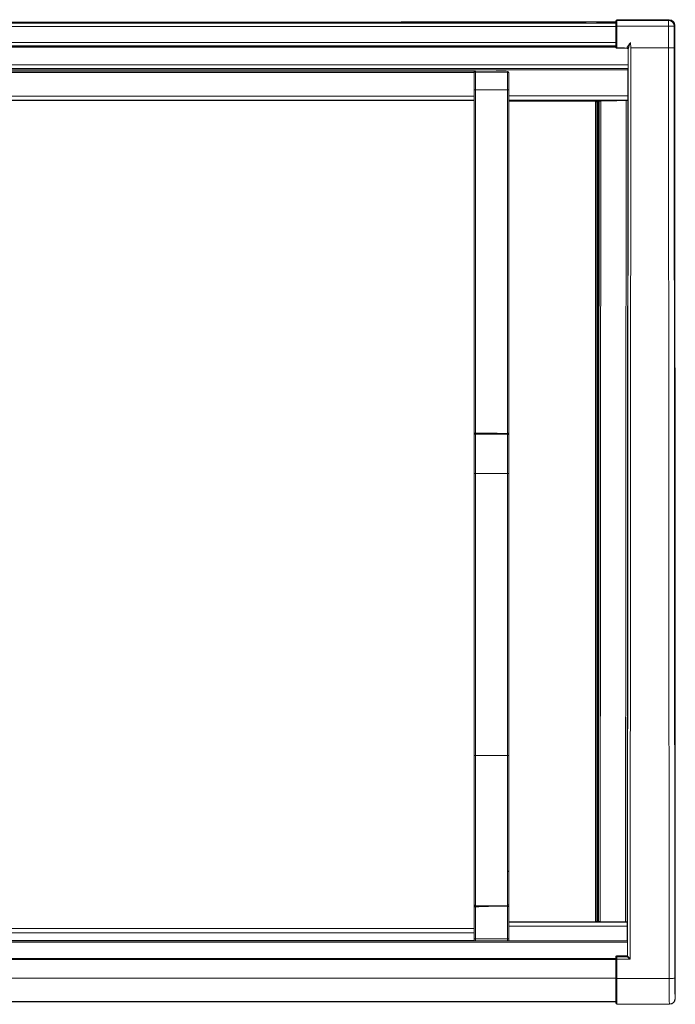
# Model space of a CAD drawing. Units: millimetres. Extents: x 3649 to 13215, y -411 to 711.
# Drawn here: x 12643 to 13215, y -411 to 448 of the extents above; entities that cross this region are included whole.
import ezdxf

# ---------------------------------------------------------------- set-up
doc = ezdxf.new("R2010")
doc.units = ezdxf.units.MM

msp = doc.modelspace()

# ---------------------------------------------------------------- linework, layer by layer
at = {"color": 7, "linetype": 'Continuous', "lineweight": 15}
for p, q in [((13163.23, 423.97), (13163.23, 447.01)), ((13209.91, 448.01), (13164.23, 448.01)), ((13164.23, 448.01), (13164.23, 423.6)), ((13209.21, 447.31), (13164.23, 447.31)), ((13164.23, 447.31), (13209.21, 447.31)), ((13209.21, 447.31), (13209.91, 448.01)), ((13209.21, 423.34), (13209.21, 447.31)), ((13209.21, 447.31), (13209.21, 447.31)), ((10759.55, 445.81), (12972.79, 445.81)), ((10759.55, 445.11), (13163.23, 445.11)), ((10759.55, 442.11), (13163.23, 442.11)), ((12973.05, 445.83), (12972.79, 445.81)), ((13137.54, 445.83), (12975.54, 445.83)), ((12975.54, 445.83), (12975.54, 445.81)), ((12978.03, 446.04), (13163.23, 446.04)), ((13029.54, 446.04), (13029.54, 446)), ((13045.54, 446), (13029.54, 446)), ((13045.54, 446.04), (13045.54, 446)), ((13099.54, 446), (13099.54, 446.04)), ((13115.54, 446), (13099.54, 446)), ((13115.54, 446), (13115.54, 446.04)), ((13137.54, 446.04), (13137.54, 445.81)), ((13146.54, 445.81), (13146.54, 446.04)), ((13163.23, 445.83), (13146.54, 445.83)), ((13214.21, 442.31), (13163.23, 442.31)), ((13214.91, 443.01), (13214.21, 442.31)), ((13214.21, 442.31), (13214.21, 423.34)), ((13214.21, 442.31), (13214.21, 442.31)), ((13214.91, 423.44), (13214.91, 443.01)), ((10759.54, 424), (13163.23, 424)), ((10759.55, 428.11), (13163.23, 428.11)), ((10759.55, 425.11), (13163.23, 425.11)), ((10759.55, 425), (13163.23, 425)), ((13163.67, 423.22), (13173.19, 423.06)), ((13173.2, 423.19), (13173.2, 423.2)), ((13173.57, -368.45), (13174.19, 422.67)), ((13174.05, 408.5), (13174.05, 422.53)), ((13174.18, 422.23), (13174.19, 422.67)), ((13175.82, -371.45), (13176.44, 423.34)), ((13209.21, 423.34), (13176.44, 423.34)), ((13209.21, 423.34), (13209.85, -388.5)), ((13214.21, 423.34), (13214.85, -387.61)), ((13214.91, 423.44), (13215.22, -134.49)), ((12101, 408.5), (13174.05, 408.5)), ((12101, 405.5), (13174.03, 405.5)), ((12101, 405.41), (13174.03, 405.41)), ((12101, 404.41), (13173.92, 404.41)), ((13173.92, 381.71), (13173.92, 404.41)), ((13173.93, 405.19), (13174.02, 405.28)), ((13040.36, 403), (12101, 403)), ((12101, 402.99), (13040.34, 402.99)), ((12101, 401.99), (13039.9, 401.99)), ((13039.9, 87.33), (13039.9, 402.16)), ((13040.9, 403.16), (13068.9, 402.91)), ((13040.9, 402.16), (13040.9, 87.26)), ((13068.9, 401.91), (13040.9, 402.16)), ((13067.65, 403), (13059.07, 403)), ((13059.85, 402.99), (13059.9, 402.99)), ((13059.9, 402.99), (13059.9, 402.99)), ((13059.95, 402.99), (13067.65, 402.99)), ((13067.65, 403), (13067.65, 402.92)), ((13068.9, 87.19), (13068.9, 401.91)), ((13069.9, 401.91), (13069.9, 87.26)), ((13040.9, 386.86), (13068.9, 386.86)), ((13068.9, 386.86), (13069.9, 386.86)), ((12101, 381.35), (13039.9, 381.35)), ((13069.9, 381.71), (13173.92, 381.71)), ((13173.33, -339.52), (13173.9, 377.92)), ((12101, 377.75), (13039.9, 377.75)), ((12101, 377.64), (13039.9, 377.64)), ((13069.9, 377.71), (13173.79, 377.71)), ((13069.9, 376.98), (13148.82, 376.98)), ((13145.69, -338.94), (13145.69, 376.98)), ((13146.31, 376.35), (13146.23, 376.28)), ((13146.23, 376.28), (13146.23, -338.49)), ((13146.24, 376.98), (13146.24, 376.28)), ((13146.24, -337.96), (13146.24, 376.04)), ((13146.3, 376.04), (13146.24, 376.04)), ((13146.31, -338.56), (13146.31, 376.35)), ((13146.69, 376.98), (13146.69, 376.37)), ((13147.27, 376.38), (13147.27, -338.58)), ((13148.88, 377.04), (13148.24, 376.41)), ((13148.24, 376.41), (13148.24, -338.6)), ((13148.31, -338.67), (13148.88, 377.04)), ((13148.92, 376.98), (13150.02, 376.98)), ((13149.81, -338.69), (13150.38, 377.08)), ((13171.83, -338.89), (13172.4, 377.48)), ((13039.9, -193.95), (13039.9, 52.05)), ((13040.9, 52.04), (13040.9, -193.96)), ((13040.9, 52.04), (13068.9, 52.04)), ((13068.9, -193.96), (13068.9, 52.04)), ((13069.9, 52.05), (13069.9, -193.95)), ((13215.22, -405.87), (13215.22, -134.49)), ((13040.9, -193.96), (13068.9, -193.96)), ((13039.9, -355.28), (13039.9, -325.63)), ((13040.9, -325.81), (13040.9, -355.28)), ((13068.9, -355.28), (13068.9, -325.59)), ((13069.9, -325.41), (13069.9, -355.28)), ((13069.9, -338.94), (13172.67, -338.94)), ((13069.9, -339.11), (13173.09, -339.11)), ((13069.9, -342.67), (13173.34, -342.67)), ((13146.23, -338.49), (13146.31, -338.56)), ((13146.3, -337.96), (13146.24, -337.96)), ((13146.24, -338.49), (13146.24, -338.94)), ((13146.69, -338.57), (13146.69, -338.94)), ((13148.24, -338.6), (13148.31, -338.67)), ((13171.83, -338.89), (13149.81, -338.69)), ((13173.32, -355.28), (13173.34, -342.67)), ((13039.9, -344.67), (12101, -344.67)), ((13039.9, -344.82), (12101, -344.82)), ((13039.9, -348.52), (12101, -348.52)), ((12101, -355.28), (13039.9, -355.28)), ((12101, -355.45), (13173.45, -355.45)), ((12101, -356.65), (13173.45, -356.65)), ((13040.9, -353.86), (13068.9, -353.82)), ((13173.45, -355.25), (13173.43, -355)), ((13173.43, -355.28), (13173.43, -355)), ((13173.43, -368.61), (13173.45, -356.46)), ((13173.44, -368.61), (13164.16, -368.69)), ((13164.22, -368.69), (13173.41, -368.61)), ((13164.22, -368.71), (13173.33, -368.63)), ((13164.22, -368.76), (13173.21, -368.68)), ((13164.22, -368.7), (13164.22, -368.69)), ((13164.22, -368.71), (13164.22, -368.76)), ((10759.55, -370.8), (13163.23, -370.8)), ((10759.55, -370.85), (13163.23, -370.85)), ((10759.55, -371.89), (13163.23, -371.89)), ((13163.23, -370.78), (10904, -370.78)), ((13163.23, -409.87), (13163.23, -371.33)), ((13164.23, -371.51), (13164.23, -410.87)), ((10759.55, -387.95), (13163.23, -387.95)), ((13209.85, -388.5), (13164.23, -388.5)), ((10759.55, -408.49), (13163.23, -408.49)), ((10759.55, -408.67), (13163.23, -408.67)), ((13210.04, -410.69), (13164.23, -410.69)), ((13164.23, -410.87), (13210.22, -410.87)), ((13210.22, -410.87), (13210.04, -410.69)), ((13215.04, -405.69), (13215.22, -405.87))]:
    msp.add_line(p, q, dxfattribs=at)
at = {"color": 7, "linetype": 'Continuous', "lineweight": 15, "flags": 128}
for points in [[(13040.9, 402.16), (13040.71, 402.16), (13040.52, 402.16), (13040.34, 402.16), (13040.19, 402.16), (13040.07, 402.16), (13039.97, 402.16), (13039.92, 402.16), (13039.9, 402.16)], [(13068.9, 401.91), (13069.1, 401.91), (13069.28, 401.91), (13069.46, 401.91), (13069.61, 401.91), (13069.73, 401.91), (13069.82, 401.91), (13069.88, 401.91), (13069.9, 401.91)], [(13040.9, 386.86), (13040.71, 386.86), (13040.52, 386.86), (13040.34, 386.86), (13040.19, 386.86), (13040.07, 386.86), (13039.97, 386.86), (13039.92, 386.86), (13039.9, 386.86)], [(13039.9, 85.99), (13039.92, 86.11), (13039.97, 86.22), (13040.07, 86.33), (13040.19, 86.42), (13040.34, 86.49), (13040.52, 86.54), (13040.71, 86.58), (13040.9, 86.59)], [(13040.9, 87.26), (13050.32, 87.23), (13059.74, 87.21), (13068.9, 87.19)], [(13068.9, 86.51), (13054.9, 86.55), (13050.32, 86.56), (13040.9, 86.59)], [(13068.9, 86.51), (13069.1, 86.5), (13069.28, 86.47), (13069.46, 86.41), (13069.61, 86.34), (13069.73, 86.25), (13069.82, 86.14), (13069.88, 86.03), (13069.9, 85.92)], [(13069.9, -294.52), (13069.88, -294.63), (13069.82, -294.73), (13069.73, -294.82), (13069.61, -294.9), (13069.46, -294.97), (13069.28, -295.02), (13069.1, -295.05), (13068.9, -295.06)], [(13040.9, -324.99), (13052.42, -324.9), (13068.9, -324.77)], [(13068.9, -325.59), (13043.89, -325.78), (13040.9, -325.81)], [(13164.22, -369.37), (13169.81, -369.34), (13173.24, -369.32)], [(13175.82, -371.45), (13171.82, -371.47), (13164.23, -371.51)], [(13209.85, -388.5), (13210.82, -388.48), (13211.76, -388.43), (13212.62, -388.35), (13213.37, -388.24), (13213.99, -388.1), (13214.46, -387.95), (13214.75, -387.78), (13214.85, -387.61)]]:
    msp.add_lwpolyline(points, dxfattribs=at)
at = {"color": 7, "linetype": 'Continuous', "lineweight": 15}
for centre, radius, start, end in [((13164.23, 447.01), 1, 89.99891, 179.99891), ((13164.23, 446.31), 1, 89.99991, 179.99991), ((13164.23, 446.31), 1, 89.99891, 179.99891), ((13209.21, 442.31), 5, 0.0005, 89.99751), ((13209.21, 442.31), 5, 0.00511, 89.99489), ((13209.91, 443.01), 5, 0.00042, 89.99958), ((12978.03, 386.04), 60, 90, 93.55218), ((12974.78, 438.42), 7.51, 86.45322, 93.54678), ((12974.31, 445.86), 0.066, 40.65495, 88.64081), ((12975.2, 430.94), 14.98, 89.81036, 93.18055), ((12978.03, 412.24), 33.79, 90.00137, 94.73369), ((13163.76, 423.66), 0.477, 347.18835, 353.41), ((13173.09, 423.26), 0.108, 320.71241, 328.71682), ((13140.04, 424.15), 33.16, 358.35694, 358.95987), ((13173.24, 422.6), 0.949, 4.26741, 93.21602), ((13040.9, 402.16), 1, 89.5, 180), ((13012.26, 402.66), 28.65, 359.00016, 0.99984), ((13040.26, 402.41), 28.65, 359.00016, 0.99984), ((13068.9, 401.91), 1, 0, 89.5), ((13147.54, 347.97), 28.42, 90.53513, 92.48171), ((13147.01, 404.79), 28.42, 270.53513, 272.48171), ((13040.65, 90.72), 3.47, 257.40771, 274.16955), ((13069.15, 90.57), 3.39, 265.85576, 282.71728), ((13040.65, 81), 28.96, 268.50579, 270.50179), ((13069.15, 80.33), 28.29, 269.50097, 271.50892), ((13040.65, -164.88), 29.08, 268.51198, 270.49972), ((13069.15, -167.42), 26.54, 269.46801, 271.60862), ((13040.89, -324), 0.995, 180.31223, 270.80173), ((13040.66, -324.23), 1.59, 241.40096, 278.8864), ((13068.9, -323.78), 0.996, 270.24578, 359.74944), ((13069.14, -324.05), 1.56, 261.20526, 298.8427), ((13147.29, -310.43), 28.15, 268.00459, 269.9693), ((13147.26, -366.73), 28.15, 88.00459, 89.9693), ((13040.66, -352.34), 1.54, 240.38533, 279.14651), ((13069.14, -352.32), 1.51, 260.94941, 299.87131), ((13164.22, -369.7), 0.992, 89.96772, 179.55674), ((13164.22, -369.75), 0.992, 89.96772, 179.55674), ((13173.23, -368.24), 0.443, 266.91914, 318.80673), ((13173.16, -368.77), 0.562, 279.20227, 352.10999), ((13173.36, -368.23), 0.405, 265.62261, 300.63503), ((13164.18, -370.32), 0.952, 87.30506, 176.72605), ((13163.99, -369.94), 1.58, 241.37791, 278.81547), ((13163.99, -386.97), 1.56, 240.82883, 278.95513), ((13952.97, -393.32), 743.13, 179.62822, 181.33887), ((13710.63, -391.51), 495.8, 179.54879, 181.63808), ((13164.23, -409.69), 1, 180.00109, 270.00109), ((13164.23, -409.87), 1, 180.00109, 270.00109), ((13210.04, -405.69), 5, 270.00511, 359.99489), ((13210.22, -405.87), 5, 270.00042, 359.99958)]:
    msp.add_arc(centre, radius, start, end, dxfattribs=at)
for points, knots in [([(12974.32, 445.92), (12974.09, 445.91), (12973.88, 445.89), (12973.46, 445.86), (12973.25, 445.85), (12973.05, 445.83)], [0, 0, 0, 0, 0.5, 0.5, 1, 1, 1, 1]), ([(12974.36, 445.9), (12974.1, 445.89), (12973.88, 445.88), (12973.44, 445.86), (12973.24, 445.85), (12973.05, 445.83)], [0, 0, 0, 0, 0.5, 0.5, 1, 1, 1, 1]), ([(12974.36, 445.9), (12974.51, 445.89), (12974.69, 445.88), (12975.1, 445.86), (12975.32, 445.85), (12975.54, 445.83)], [0, 0, 0, 0, 0.5, 0.5, 1, 1, 1, 1]), ([(12975.24, 445.92), (12975.24, 445.91), (12975.27, 445.89), (12975.38, 445.86), (12975.45, 445.85), (12975.54, 445.83)], [0, 0, 0, 0, 0.5, 0.5, 1, 1, 1, 1]), ([(13163.23, 423.97), (13163.23, 423.87), (13163.25, 423.76), (13163.31, 423.58), (13163.36, 423.5), (13163.43, 423.43), (13163.45, 423.41), (13163.46, 423.42), (13163.46, 423.43), (13163.46, 423.44), (13163.46, 423.44), (13163.47, 423.47), (13163.48, 423.5), (13163.53, 423.55), (13163.59, 423.57), (13163.76, 423.59), (13163.83, 423.6), (13164.01, 423.6), (13164.12, 423.6), (13164.23, 423.6)], [0, 0, 0, 0, 0.125, 0.125, 0.25, 0.25, 0.3125, 0.3125, 0.34375, 0.34375, 0.375, 0.375, 0.5, 0.5, 0.75, 0.75, 0.875, 0.875, 1, 1, 1, 1]), ([(13163.23, 423.96), (13163.24, 423.87), (13163.26, 423.68), (13163.37, 423.46), (13163.51, 423.32), (13163.66, 423.24), (13163.77, 423.23), (13163.83, 423.22)], [0, 0, 0, 0, 0.258519, 0.531566, 0.699586, 0.853028, 1, 1, 1, 1]), ([(13164.22, 423.55), (13164.22, 423.55), (13164.2, 423.55), (13164.15, 423.55), (13164.09, 423.54), (13164.04, 423.53), (13163.89, 423.46), (13163.84, 423.37), (13163.84, 423.23), (13163.83, 423.23), (13163.83, 423.23)], [0, 0, 0, 0, 0.006631, 0.041074, 0.075198, 0.137091, 0.198627, 0.648104, 0.888253, 1, 1, 1, 1]), ([(13173.17, 423.19), (13172.8, 423.21), (13172.43, 423.23), (13171.69, 423.27), (13171.32, 423.29), (13170.2, 423.34), (13169.45, 423.37), (13167.21, 423.45), (13165.72, 423.5), (13164.22, 423.55)], [0, 0, 0, 0, 0.125, 0.125, 0.25, 0.25, 0.5, 0.5, 1, 1, 1, 1]), ([(13164.23, 423.6), (13165.73, 423.55), (13167.22, 423.49), (13169.47, 423.4), (13170.21, 423.36), (13171.33, 423.31), (13171.7, 423.29), (13172.44, 423.25), (13172.81, 423.23), (13173.18, 423.2)], [0, 0, 0, 0, 0.5, 0.5, 0.75, 0.75, 0.875, 0.875, 1, 1, 1, 1]), ([(13173.18, 423.05), (13173.29, 423.04), (13173.5, 423.03), (13173.76, 422.88), (13173.94, 422.7), (13174.06, 422.53), (13174.12, 422.37), (13174.15, 422.25), (13174.16, 422.19), (13174.17, 422.16), (13174.17, 422.14), (13174.17, 422.13), (13174.17, 422.16), (13174.16, 422.23), (13174.16, 422.27)], [0, 0, 0, 0, 0.146219, 0.2845, 0.398963, 0.495636, 0.574773, 0.632901, 0.664992, 0.688295, 0.716538, 0.761725, 0.848413, 1, 1, 1, 1]), ([(13173.19, 423.55), (13173.19, 423.68), (13173.23, 423.82), (13173.36, 424.14), (13173.45, 424.31), (13173.66, 424.67), (13173.78, 424.85), (13174.05, 425.22), (13174.19, 425.42), (13174.64, 426), (13174.97, 426.4), (13175.47, 427.01), (13175.64, 427.21), (13175.89, 427.53), (13175.97, 427.63), (13176.09, 427.8), (13176.12, 427.86), (13176.18, 427.98), (13176.21, 428.04), (13176.2, 428.11)], [0, 0, 0, 0, 0.125, 0.125, 0.25, 0.25, 0.375, 0.375, 0.5, 0.5, 0.75, 0.75, 0.875, 0.875, 0.9375, 0.9375, 0.96875, 0.96875, 1, 1, 1, 1]), ([(13173.19, 423.07), (13173.19, 423.07), (13173.19, 423.05), (13173.19, 423.13), (13173.2, 423.19)], [0, 0, 0, 0, 0.220876, 1, 1, 1, 1]), ([(13173.2, 423.2), (13173.33, 423.2), (13173.45, 423.17), (13173.69, 423.07), (13173.8, 423), (13173.98, 422.82), (13174.05, 422.71), (13174.15, 422.48), (13174.18, 422.36), (13174.18, 422.23)], [0, 0, 0, 0, 0.25, 0.25, 0.5, 0.5, 0.75, 0.75, 1, 1, 1, 1]), ([(13173.2, 423.19), (13173.33, 423.18), (13173.45, 423.16), (13173.69, 423.06), (13173.8, 422.99), (13173.98, 422.81), (13174.05, 422.71), (13174.15, 422.48), (13174.18, 422.35), (13174.18, 422.23)], [0, 0, 0, 0, 0.25, 0.25, 0.5, 0.5, 0.75, 0.75, 1, 1, 1, 1]), ([(13174.18, 422.23), (13174.18, 422.17), (13174.17, 422.04), (13174.17, 422.04), (13174.16, 422.2), (13174.16, 422.27)], [0, 0, 0, 0, 0.389766, 0.755937, 1, 1, 1, 1]), ([(13176.25, 427.9), (13176.21, 427.77), (13176.16, 427.65), (13176.06, 427.41), (13176, 427.29), (13175.84, 426.94), (13175.73, 426.71), (13175.39, 426.01), (13175.18, 425.56), (13174.88, 424.89), (13174.78, 424.66), (13174.6, 424.23), (13174.52, 424.01), (13174.37, 423.6), (13174.31, 423.39), (13174.22, 423.01), (13174.19, 422.83), (13174.19, 422.67)], [0, 0, 0, 0, 0.0625, 0.0625, 0.125, 0.125, 0.25, 0.25, 0.5, 0.5, 0.625, 0.625, 0.75, 0.75, 0.875, 0.875, 1, 1, 1, 1]), ([(13176.25, 427.9), (13176.25, 427.44), (13176.26, 426.99), (13176.27, 426.53), (13176.28, 426.18), (13176.29, 425.82), (13176.3, 425.47), (13176.3, 425.24), (13176.31, 425), (13176.32, 424.76), (13176.33, 424.61), (13176.33, 424.45), (13176.34, 424.29), (13176.35, 424.19), (13176.35, 424.08), (13176.36, 423.97), (13176.36, 423.9), (13176.37, 423.83), (13176.37, 423.76), (13176.38, 423.71), (13176.38, 423.67), (13176.38, 423.62), (13176.39, 423.59), (13176.39, 423.56), (13176.39, 423.53), (13176.4, 423.5), (13176.4, 423.48), (13176.4, 423.46), (13176.4, 423.45), (13176.41, 423.43), (13176.41, 423.42), (13176.41, 423.41), (13176.41, 423.4), (13176.41, 423.39), (13176.42, 423.38), (13176.42, 423.38), (13176.42, 423.37), (13176.42, 423.37), (13176.42, 423.36), (13176.42, 423.36), (13176.42, 423.36), (13176.42, 423.35), (13176.43, 423.35), (13176.43, 423.35), (13176.43, 423.35), (13176.43, 423.35), (13176.43, 423.34), (13176.43, 423.34), (13176.43, 423.34), (13176.43, 423.34), (13176.43, 423.34), (13176.43, 423.34), (13176.43, 423.34), (13176.44, 423.34), (13176.44, 423.34), (13176.44, 423.34), (13176.44, 423.34), (13176.44, 423.34)], [0.000210484, 0.000210484, 0.000210484, 0.000210484, 0.001580628, 0.001580628, 0.001580628, 0.002638393, 0.002638393, 0.002638393, 0.00334631, 0.00334631, 0.00334631, 0.003820144, 0.003820144, 0.003820144, 0.004137355, 0.004137355, 0.004137355, 0.004349771, 0.004349771, 0.004349771, 0.004492068, 0.004492068, 0.004492068, 0.004587449, 0.004587449, 0.004587449, 0.004651441, 0.004651441, 0.004651441, 0.00469443, 0.00469443, 0.00469443, 0.004723369, 0.004723369, 0.004723369, 0.00474291, 0.00474291, 0.00474291, 0.004756166, 0.004756166, 0.004756166, 0.004765223, 0.004765223, 0.004765223, 0.00477148, 0.00477148, 0.00477148, 0.004778063, 0.004778063, 0.004778063, 0.004780691, 0.004780691, 0.004780691, 0.004782899, 0.004782899, 0.004782899, 0.004784232, 0.004784232, 0.004784232, 0.004784232]), ([(13209.21, 423.34), (13209.54, 423.34), (13209.86, 423.34), (13210.34, 423.34), (13210.49, 423.34), (13210.81, 423.34), (13210.96, 423.34), (13211.41, 423.34), (13211.7, 423.34), (13212.24, 423.34), (13212.5, 423.34), (13212.96, 423.34), (13213.17, 423.34), (13213.53, 423.34), (13213.69, 423.34), (13213.94, 423.34), (13214.04, 423.34), (13214.17, 423.34), (13214.21, 423.34), (13214.21, 423.34)], [0, 0, 0, 0, 0.125, 0.125, 0.1875, 0.1875, 0.25, 0.25, 0.375, 0.375, 0.5, 0.5, 0.625, 0.625, 0.75, 0.75, 0.875, 0.875, 1, 1, 1, 1]), ([(13173.93, 405.19), (13173.93, 405.19), (13173.93, 405.17), (13173.93, 405.09), (13173.93, 405.03), (13173.92, 404.89), (13173.92, 404.8), (13173.92, 404.62), (13173.92, 404.51), (13173.92, 404.41)], [4.721116, 4.721116, 4.721116, 4.721116, 5.111633, 5.111633, 5.50215, 5.50215, 5.892668, 5.892668, 6.283185, 6.283185, 6.283185, 6.283185]), ([(13174.02, 405.28), (13174.03, 405.29), (13174.03, 405.38), (13174.04, 405.7), (13174.04, 405.94), (13174.04, 406.54), (13174.05, 406.89), (13174.05, 407.67), (13174.05, 408.08), (13174.05, 408.5)], [1.579523, 1.579523, 1.579523, 1.579523, 1.97004, 1.97004, 2.360558, 2.360558, 2.751075, 2.751075, 3.141593, 3.141593, 3.141593, 3.141593]), ([(13172.4, 377.48), (13172.5, 377.48), (13172.6, 377.48), (13172.8, 377.49), (13172.9, 377.5), (13173.08, 377.51), (13173.17, 377.52), (13173.33, 377.54), (13173.41, 377.55), (13173.62, 377.59), (13173.72, 377.64), (13173.83, 377.73), (13173.86, 377.76), (13173.89, 377.83), (13173.9, 377.87), (13173.9, 377.92)], [0, 0, 0, 0, 0.125, 0.125, 0.25, 0.25, 0.375, 0.375, 0.5, 0.5, 0.75, 0.75, 0.875, 0.875, 1, 1, 1, 1]), ([(13173.92, 381.71), (13173.92, 381.16), (13173.92, 380.61), (13173.92, 379.6), (13173.92, 379.13), (13173.91, 378.41), (13173.91, 378.13), (13173.9, 377.92)], [2.024148, 2.024148, 2.024148, 2.024148, 2.414665, 2.414665, 2.805182, 2.805182, 3.141593, 3.141593, 3.141593, 3.141593]), ([(13148.88, 377.04), (13148.88, 377.05), (13148.9, 377.05), (13148.99, 377.05), (13149.06, 377.05), (13149.31, 377.06), (13149.56, 377.07), (13149.84, 377.07)], [0, 0, 0, 0, 0.25, 0.25, 0.5, 0.5, 1, 1, 1, 1]), ([(13039.9, 87.33), (13039.9, 87.09), (13039.9, 86.86), (13039.9, 86.4), (13039.9, 86.19), (13039.9, 85.99)], [0, 0, 0, 0, 0.5, 0.5, 1, 1, 1, 1]), ([(13039.9, 52.05), (13039.9, 58.14), (13039.9, 64.09), (13039.9, 70.6), (13039.9, 71.32), (13039.9, 72.75), (13039.9, 74.86), (13039.9, 76.92), (13039.9, 79.62), (13039.9, 80.94), (13039.9, 83.51), (13039.9, 84.77), (13039.9, 85.99)], [0, 0, 0, 0, 0.5, 0.5, 0.5625, 0.5625, 0.625, 0.75, 0.75, 0.875, 0.875, 1, 1, 1, 1]), ([(13040.9, 86.59), (13040.9, 85.35), (13040.9, 84.08), (13040.9, 81.47), (13040.9, 80.13), (13040.9, 77.4), (13040.9, 76.01), (13040.9, 73.17), (13040.9, 71.72), (13040.9, 68.79), (13040.9, 67.3), (13040.9, 64.3), (13040.9, 62.78), (13040.9, 58.2), (13040.9, 55.13), (13040.9, 52.04)], [0, 0, 0, 0, 0.125, 0.125, 0.25, 0.25, 0.375, 0.375, 0.5, 0.5, 0.625, 0.625, 0.75, 0.75, 1, 1, 1, 1]), ([(13068.9, 52.04), (13068.9, 58.22), (13068.9, 64.27), (13068.9, 70.88), (13068.9, 71.61), (13068.9, 73.06), (13068.9, 75.21), (13068.9, 77.3), (13068.9, 80.04), (13068.9, 81.38), (13068.9, 84), (13068.9, 85.27), (13068.9, 86.51)], [0, 0, 0, 0, 0.5, 0.5, 0.5625, 0.5625, 0.625, 0.75, 0.75, 0.875, 0.875, 1, 1, 1, 1]), ([(13069.9, 85.92), (13069.9, 86.11), (13069.9, 86.32), (13069.9, 86.79), (13069.9, 87.02), (13069.9, 87.26)], [0, 0, 0, 0, 0.5, 0.5, 1, 1, 1, 1]), ([(13069.9, 85.92), (13069.9, 84.7), (13069.9, 83.45), (13069.9, 80.88), (13069.9, 79.56), (13069.9, 76.87), (13069.9, 75.5), (13069.9, 73.41), (13069.9, 72.7), (13069.9, 71.28), (13069.9, 70.56), (13069.9, 64.06), (13069.9, 58.13), (13069.9, 52.05)], [0, 0, 0, 0, 0.125, 0.125, 0.25, 0.25, 0.375, 0.375, 0.4375, 0.4375, 0.5, 0.5, 1, 1, 1, 1]), ([(13039.9, -324), (13039.9, -323.94), (13039.9, -323.86), (13039.9, -323.68), (13039.9, -323.58), (13039.9, -323.25), (13039.9, -323), (13039.9, -322.16), (13039.9, -321.51), (13039.9, -320.42), (13039.9, -320.04), (13039.9, -319.25), (13039.9, -318.84), (13039.9, -317.57), (13039.9, -316.67), (13039.9, -313.84), (13039.9, -311.78), (13039.9, -308.44), (13039.9, -307.29), (13039.9, -304.91), (13039.9, -303.68), (13039.9, -299.93), (13039.9, -297.33), (13039.9, -291.97), (13039.9, -289.22), (13039.9, -284.97), (13039.9, -283.53), (13039.9, -280.64), (13039.9, -279.19), (13039.9, -274.8), (13039.9, -271.85), (13039.9, -262.9), (13039.9, -256.83), (13039.9, -247.6), (13039.9, -244.5), (13039.9, -238.26), (13039.9, -235.13), (13039.9, -225.67), (13039.9, -219.35), (13039.9, -209.84), (13039.9, -206.66), (13039.9, -200.31), (13039.9, -197.13), (13039.9, -193.95)], [0, 0, 0, 0, 0.007812, 0.007812, 0.015625, 0.015625, 0.03125, 0.03125, 0.0625, 0.0625, 0.078125, 0.078125, 0.09375, 0.09375, 0.125, 0.125, 0.1875, 0.1875, 0.21875, 0.21875, 0.25, 0.25, 0.3125, 0.3125, 0.375, 0.375, 0.40625, 0.40625, 0.4375, 0.4375, 0.5, 0.5, 0.625, 0.625, 0.6875, 0.6875, 0.75, 0.75, 0.875, 0.875, 0.9375, 0.9375, 1, 1, 1, 1]), ([(13040.9, -193.96), (13040.9, -200.37), (13040.9, -206.78), (13040.9, -219.56), (13040.9, -225.94), (13040.9, -235.48), (13040.9, -238.65), (13040.9, -244.94), (13040.9, -248.07), (13040.9, -257.38), (13040.9, -263.51), (13040.9, -272.53), (13040.9, -275.51), (13040.9, -279.93), (13040.9, -281.4), (13040.9, -284.31), (13040.9, -285.76), (13040.9, -290.04), (13040.9, -292.81), (13040.9, -298.21), (13040.9, -300.82), (13040.9, -304.59), (13040.9, -305.83), (13040.9, -308.22), (13040.9, -309.38), (13040.9, -312.73), (13040.9, -314.81), (13040.9, -317.65), (13040.9, -318.55), (13040.9, -319.82), (13040.9, -320.23), (13040.9, -321.02), (13040.9, -321.4), (13040.9, -322.49), (13040.9, -323.15), (13040.9, -323.99), (13040.9, -324.24), (13040.9, -324.68), (13040.9, -324.87), (13040.9, -324.99)], [0, 0, 0, 0, 0.125, 0.125, 0.25, 0.25, 0.3125, 0.3125, 0.375, 0.375, 0.5, 0.5, 0.5625, 0.5625, 0.59375, 0.59375, 0.625, 0.625, 0.6875, 0.6875, 0.75, 0.75, 0.78125, 0.78125, 0.8125, 0.8125, 0.875, 0.875, 0.90625, 0.90625, 0.921875, 0.921875, 0.9375, 0.9375, 0.96875, 0.96875, 0.984375, 0.984375, 1, 1, 1, 1]), ([(13068.9, -295.06), (13068.9, -294.06), (13068.9, -293.03), (13068.9, -291.28), (13068.9, -290.56), (13068.9, -289.47), (13068.9, -289.11), (13068.9, -288.55), (13068.9, -288.37), (13068.9, -288.09), (13068.9, -288), (13068.9, -287.81), (13068.9, -287.72), (13068.9, -287.54), (13068.9, -287.46), (13068.9, -287.29), (13068.9, -287.2), (13068.9, -286.94), (13068.9, -286.77), (13068.9, -286.26), (13068.9, -285.91), (13068.9, -284.87), (13068.9, -284.17), (13068.9, -282.05), (13068.9, -280.61), (13068.9, -277.66), (13068.9, -276.16), (13068.9, -273.87), (13068.9, -273.09), (13068.9, -271.93), (13068.9, -271.54), (13068.9, -270.95), (13068.9, -270.75), (13068.9, -270.45), (13068.9, -270.35), (13068.9, -270.21), (13068.9, -270.16), (13068.9, -270.08), (13068.9, -270.06), (13068.9, -270.02), (13068.9, -270.01), (13068.9, -269.98), (13068.9, -269.97), (13068.9, -269.95), (13068.9, -269.94), (13068.9, -269.93), (13068.9, -269.92), (13068.9, -269.9), (13068.9, -269.88), (13068.9, -269.84), (13068.9, -269.81), (13068.9, -269.72), (13068.9, -269.66), (13068.9, -269.48), (13068.9, -269.36), (13068.9, -269), (13068.9, -268.75), (13068.9, -268.03), (13068.9, -267.54), (13068.9, -266.07), (13068.9, -265.08), (13068.9, -262.07), (13068.9, -260.02), (13068.9, -257.41), (13068.9, -256.89), (13068.9, -256.29), (13068.9, -256.23), (13068.9, -256.15), (13068.9, -256.15), (13068.9, -256.13), (13068.9, -256.11), (13068.9, -256.06), (13068.9, -256.03), (13068.9, -255.94), (13068.9, -255.88), (13068.9, -255.57), (13068.9, -255.32), (13068.9, -254.57), (13068.9, -254.07), (13068.9, -251.56), (13068.9, -249.52), (13068.9, -243.31), (13068.9, -239.04), (13068.9, -232.45), (13068.9, -230.22), (13068.9, -227.67), (13068.9, -227.39), (13068.9, -227.07), (13068.9, -227.03), (13068.9, -226.96), (13068.9, -226.94), (13068.9, -226.87), (13068.9, -226.82), (13068.9, -226.67), (13068.9, -226.57), (13068.9, -226.08), (13068.9, -225.69), (13068.9, -224.5), (13068.9, -223.71), (13068.9, -219.72), (13068.9, -216.46), (13068.9, -212.32), (13068.9, -211.49), (13068.9, -210.54), (13068.9, -210.44), (13068.9, -210.23), (13068.9, -210.14), (13068.9, -209.86), (13068.9, -209.67), (13068.9, -209.1), (13068.9, -208.72), (13068.9, -206.8), (13068.9, -205.25), (13068.9, -200.52), (13068.9, -197.28), (13068.9, -193.96)], [0.320658, 0.320658, 0.320658, 0.320658, 0.34375, 0.34375, 0.359375, 0.359375, 0.3671875, 0.3671875, 0.3710938, 0.3710938, 0.3730469, 0.3730469, 0.375, 0.375, 0.3769531, 0.3769531, 0.3789063, 0.3789063, 0.3828125, 0.3828125, 0.390625, 0.390625, 0.40625, 0.40625, 0.4375, 0.4375, 0.46875, 0.46875, 0.484375, 0.484375, 0.4921875, 0.4921875, 0.4960938, 0.4960938, 0.4980469, 0.4980469, 0.4990234, 0.4990234, 0.4995117, 0.4995117, 0.4997559, 0.4997559, 0.5, 0.5, 0.5002441, 0.5002441, 0.5004883, 0.5004883, 0.5009766, 0.5009766, 0.5019531, 0.5019531, 0.5039063, 0.5039063, 0.5078125, 0.5078125, 0.515625, 0.515625, 0.53125, 0.53125, 0.5625, 0.5625, 0.625, 0.625, 0.640625, 0.640625, 0.6425781, 0.6425781, 0.6428223, 0.6428223, 0.6430664, 0.6430664, 0.6435547, 0.6435547, 0.6445313, 0.6445313, 0.6484375, 0.6484375, 0.65625, 0.65625, 0.6875, 0.6875, 0.75, 0.75, 0.78125, 0.78125, 0.7851562, 0.7851562, 0.7856445, 0.7856445, 0.7861328, 0.7861328, 0.7871094, 0.7871094, 0.7890625, 0.7890625, 0.796875, 0.796875, 0.8125, 0.8125, 0.875, 0.875, 0.890625, 0.890625, 0.8925781, 0.8925781, 0.8945312, 0.8945312, 0.8984375, 0.8984375, 0.90625, 0.90625, 0.9375, 0.9375, 0.999999, 0.999999, 0.999999, 0.999999]), ([(13069.9, -193.95), (13069.9, -198.31), (13069.9, -202.67), (13069.9, -211.38), (13069.9, -215.72), (13069.9, -224.4), (13069.9, -228.74), (13069.9, -237.38), (13069.9, -241.68), (13069.9, -250.19), (13069.9, -254.4), (13069.9, -262.75), (13069.9, -266.88), (13069.9, -273), (13069.9, -275.03), (13069.9, -279.05), (13069.9, -281.05), (13069.9, -286.98), (13069.9, -290.82), (13069.9, -294.52)], [0, 0, 0, 0, 0.125, 0.125, 0.25, 0.25, 0.375, 0.375, 0.5, 0.5, 0.625, 0.625, 0.75, 0.75, 0.8125, 0.8125, 0.875, 0.875, 1, 1, 1, 1]), ([(13068.9, -324.77), (13068.9, -324.75), (13068.9, -324.72), (13068.9, -324.65), (13068.9, -324.61), (13068.9, -324.54), (13068.9, -324.52), (13068.9, -324.48), (13068.9, -324.47), (13068.9, -324.44), (13068.9, -324.43), (13068.9, -324.4), (13068.9, -324.39), (13068.9, -324.37), (13068.9, -324.35), (13068.9, -324.32), (13068.9, -324.29), (13068.9, -324.21), (13068.9, -324.16), (13068.9, -324.04), (13068.9, -323.99), (13068.9, -323.89), (13068.9, -323.86), (13068.9, -323.8), (13068.9, -323.76), (13068.9, -323.7), (13068.9, -323.67), (13068.9, -323.6), (13068.9, -323.57), (13068.9, -323.48), (13068.9, -323.41), (13068.9, -323.2), (13068.9, -323.06), (13068.9, -322.75), (13068.9, -322.59), (13068.9, -322.34), (13068.9, -322.25), (13068.9, -322.12), (13068.9, -322.08), (13068.9, -321.99), (13068.9, -321.94), (13068.9, -321.85), (13068.9, -321.81), (13068.9, -321.73), (13068.9, -321.69), (13068.9, -321.56), (13068.9, -321.47), (13068.9, -321.2), (13068.9, -321.02), (13068.9, -320.46), (13068.9, -320.07), (13068.9, -319.25), (13068.9, -318.82), (13068.9, -318.15), (13068.9, -317.92), (13068.9, -317.57), (13068.9, -317.45), (13068.9, -317.27), (13068.9, -317.21), (13068.9, -317.09), (13068.9, -317.03), (13068.9, -316.91), (13068.9, -316.86), (13068.9, -316.74), (13068.9, -316.69), (13068.9, -316.52), (13068.9, -316.4), (13068.9, -316.06), (13068.9, -315.82), (13068.9, -315.11), (13068.9, -314.63), (13068.9, -313.13), (13068.9, -312.08), (13068.9, -309.87), (13068.9, -308.71), (13068.9, -306.89), (13068.9, -306.28), (13068.9, -305.33), (13068.9, -305.01), (13068.9, -304.53), (13068.9, -304.37), (13068.9, -304.12), (13068.9, -304.04), (13068.9, -303.92), (13068.9, -303.88), (13068.9, -303.79), (13068.9, -303.75), (13068.9, -303.67), (13068.9, -303.64), (13068.9, -303.56), (13068.9, -303.53), (13068.9, -303.41), (13068.9, -303.34), (13068.9, -303.11), (13068.9, -302.96), (13068.9, -302.51), (13068.9, -302.2), (13068.9, -301.28), (13068.9, -300.66), (13068.9, -298.76), (13068.9, -297.46), (13068.9, -295.77), (13068.9, -295.42), (13068.9, -295.06)], [0.0039532, 0.0039532, 0.0039532, 0.0039532, 0.0078125, 0.0078125, 0.0117188, 0.0117188, 0.0136719, 0.0136719, 0.0146484, 0.0146484, 0.015625, 0.015625, 0.0166016, 0.0166016, 0.0175781, 0.0175781, 0.0195313, 0.0195313, 0.0234375, 0.0234375, 0.0273438, 0.0273438, 0.0292969, 0.0292969, 0.03125, 0.03125, 0.0332031, 0.0332031, 0.0351563, 0.0351563, 0.0390625, 0.0390625, 0.046875, 0.046875, 0.0546875, 0.0546875, 0.0585938, 0.0585938, 0.0605469, 0.0605469, 0.0625, 0.0625, 0.0644531, 0.0644531, 0.0664063, 0.0664063, 0.0703125, 0.0703125, 0.078125, 0.078125, 0.09375, 0.09375, 0.109375, 0.109375, 0.1171875, 0.1171875, 0.1210938, 0.1210938, 0.1230469, 0.1230469, 0.125, 0.125, 0.1269531, 0.1269531, 0.1289063, 0.1289063, 0.1328125, 0.1328125, 0.140625, 0.140625, 0.15625, 0.15625, 0.1875, 0.1875, 0.21875, 0.21875, 0.234375, 0.234375, 0.2421875, 0.2421875, 0.2460938, 0.2460938, 0.2480469, 0.2480469, 0.2490234, 0.2490234, 0.25, 0.25, 0.2509766, 0.2509766, 0.2519531, 0.2519531, 0.2539063, 0.2539063, 0.2578125, 0.2578125, 0.265625, 0.265625, 0.28125, 0.28125, 0.3125, 0.3125, 0.320658, 0.320658, 0.320658, 0.320658]), ([(13069.9, -294.52), (13069.9, -297.89), (13069.9, -301.1), (13069.9, -305.64), (13069.9, -307.11), (13069.9, -309.96), (13069.9, -311.33), (13069.9, -313.92), (13069.9, -315.15), (13069.9, -317.45), (13069.9, -318.52), (13069.9, -319.98), (13069.9, -320.44), (13069.9, -321.32), (13069.9, -321.73), (13069.9, -322.48), (13069.9, -322.81), (13069.9, -323.25), (13069.9, -323.38), (13069.9, -323.61), (13069.9, -323.71), (13069.9, -323.78)], [0, 0, 0, 0, 0.25, 0.25, 0.375, 0.375, 0.5, 0.5, 0.625, 0.625, 0.75, 0.75, 0.8125, 0.8125, 0.875, 0.875, 0.9375, 0.9375, 0.96875, 0.96875, 1, 1, 1, 1]), ([(13039.9, -324), (13039.9, -324.06), (13039.9, -324.26), (13039.9, -324.69), (13039.9, -324.86), (13039.9, -325.23), (13039.9, -325.42), (13039.9, -325.63)], [0, 0, 0, 0, 0.5, 0.5, 0.75, 0.75, 1, 1, 1, 1]), ([(13040.9, -325.81), (13040.91, -325.6), (13040.91, -325.41), (13040.91, -325.12), (13040.91, -325.02), (13040.9, -324.99)], [0, 0, 0, 0, 0.5, 0.5, 1, 1, 1, 1]), ([(13068.9, -324.77), (13068.91, -324.8), (13068.91, -324.89), (13068.91, -325.19), (13068.91, -325.38), (13068.9, -325.59)], [0, 0, 0, 0, 0.5, 0.5, 1, 1, 1, 1]), ([(13069.9, -325.41), (13069.9, -324.99), (13069.9, -324.61), (13069.9, -324.17), (13069.9, -324.05), (13069.9, -323.87), (13069.9, -323.81), (13069.9, -323.78)], [0, 0, 0, 0, 0.5, 0.5, 0.75, 0.75, 1, 1, 1, 1]), ([(13149.81, -338.69), (13149.71, -338.69), (13149.61, -338.69), (13149.42, -338.69), (13149.32, -338.69), (13149.14, -338.69), (13149.06, -338.68), (13148.89, -338.68), (13148.82, -338.68), (13148.61, -338.68), (13148.5, -338.68), (13148.35, -338.67), (13148.31, -338.67), (13148.31, -338.67)], [0, 0, 0, 0, 0.125, 0.125, 0.25, 0.25, 0.375, 0.375, 0.5, 0.5, 0.75, 0.75, 1, 1, 1, 1]), ([(13173.33, -339.52), (13173.33, -339.42), (13173.31, -339.34), (13173.22, -339.19), (13173.15, -339.13), (13172.89, -338.97), (13172.63, -338.92), (13172.32, -338.89)], [0, 0, 0, 0, 0.25, 0.25, 0.5, 0.5, 1, 1, 1, 1]), ([(13173.34, -342.67), (13173.34, -342.21), (13173.34, -341.73), (13173.34, -340.82), (13173.34, -340.4), (13173.34, -339.84), (13173.33, -339.67), (13173.33, -339.52)], [2.965664, 2.965664, 2.965664, 2.965664, 3.400163, 3.400163, 3.834663, 3.834663, 4.066801, 4.066801, 4.066801, 4.066801]), ([(13173.45, -356.46), (13173.45, -356.32), (13173.45, -356.18), (13173.45, -355.92), (13173.45, -355.79), (13173.45, -355.57), (13173.45, -355.47), (13173.45, -355.33), (13173.45, -355.28), (13173.45, -355.25)], [2.965664, 2.965664, 2.965664, 2.965664, 3.359144, 3.359144, 3.752625, 3.752625, 4.146106, 4.146106, 4.539587, 4.539587, 4.539587, 4.539587]), ([(13164.22, -368.69), (13164.19, -368.69), (13164.12, -368.69), (13164.03, -368.71), (13163.93, -368.73), (13163.84, -368.76), (13163.76, -368.8), (13163.68, -368.85), (13163.61, -368.9), (13163.54, -368.96), (13163.48, -369.03), (13163.42, -369.09), (13163.38, -369.16), (13163.34, -369.24), (13163.3, -369.31), (13163.28, -369.39), (13163.25, -369.46), (13163.24, -369.54), (13163.23, -369.62), (13163.23, -369.67), (13163.23, -369.69)], [0, 0, 0, 0, 0.063276, 0.125631, 0.187068, 0.247591, 0.307202, 0.365905, 0.423703, 0.480596, 0.536588, 0.591679, 0.645869, 0.699161, 0.751552, 0.803044, 0.853636, 0.903326, 0.952115, 1, 1, 1, 1]), ([(13164.22, -368.69), (13164.1, -368.7), (13163.87, -368.72), (13163.58, -368.9), (13163.39, -369.11), (13163.34, -369.26), (13163.32, -369.3)], [0, 0, 0, 0, 0.296738, 0.590623, 0.881296, 1, 1, 1, 1]), ([(13164.22, -368.69), (13164.22, -368.69), (13164.22, -368.69), (13164.22, -368.69), (13164.22, -368.69), (13164.22, -368.69), (13164.22, -368.7), (13164.22, -368.7), (13164.22, -368.7), (13164.22, -368.7), (13164.22, -368.7), (13164.22, -368.71), (13164.22, -368.71), (13164.22, -368.71), (13164.22, -368.71), (13164.22, -368.71)], [-0.00000006, -0.00000006, -0.00000006, -0.00000006, 0, 0, 0, 0.0000718338, 0.0000718338, 0.0000718338, 0.000107796, 0.000107796, 0.000107796, 0.0001437059, 0.0001437059, 0.0001437059, 0.0001437659, 0.0001437659, 0.0001437659, 0.0001437659]), ([(13164.22, -368.76), (13164.22, -368.77), (13164.22, -368.79), (13164.22, -368.82), (13164.22, -368.84), (13164.22, -368.9), (13164.22, -368.95), (13164.22, -369.07), (13164.22, -369.13), (13164.22, -369.25), (13164.22, -369.31), (13164.22, -369.37)], [0, 0, 0, 0, 0.125, 0.125, 0.25, 0.25, 0.5, 0.5, 0.75, 0.75, 1, 1, 1, 1]), ([(13173.24, -369.32), (13173.2, -369.26), (13173.16, -369.2), (13173.1, -369.07), (13173.09, -369.01), (13173.07, -368.88), (13173.08, -368.83), (13173.12, -368.74), (13173.16, -368.71), (13173.21, -368.68)], [0, 0, 0, 0, 0.25, 0.25, 0.5, 0.5, 0.75, 0.75, 1, 1, 1, 1]), ([(13173.33, -368.63), (13173.33, -368.63), (13173.33, -368.63), (13173.33, -368.63), (13173.34, -368.63), (13173.35, -368.62), (13173.36, -368.62), (13173.38, -368.62), (13173.39, -368.61), (13173.4, -368.61), (13173.41, -368.61), (13173.41, -368.61), (13173.41, -368.61), (13173.41, -368.61), (13173.41, -368.61), (13173.41, -368.61)], [-0.00000006, -0.00000006, -0.00000006, -0.00000006, 0, 0, 0, 0.0000765125, 0.0000765125, 0.0000765125, 0.0001533996, 0.0001533996, 0.0001533996, 0.0001716345, 0.0001716345, 0.0001716345, 0.0001716945, 0.0001716945, 0.0001716945, 0.0001716945]), ([(13173.57, -368.45), (13173.57, -368.48), (13173.58, -368.51), (13173.59, -368.58), (13173.6, -368.61), (13173.63, -368.71), (13173.67, -368.78), (13173.71, -368.84)], [0, 0, 0, 0, 0.25, 0.25, 0.5, 0.5, 1, 1, 1, 1]), ([(13173.71, -368.84), (13173.76, -368.92), (13173.82, -369), (13173.96, -369.18), (13174.04, -369.28), (13174.28, -369.6), (13174.46, -369.83), (13174.83, -370.29), (13175.03, -370.52), (13175.42, -370.99), (13175.62, -371.22), (13175.82, -371.45)], [0, 0, 0, 0, 0.125, 0.125, 0.25, 0.25, 0.5, 0.5, 0.75, 0.75, 1, 1, 1, 1]), ([(13163.23, -370.26), (13163.23, -370.16), (13163.23, -370.07), (13163.23, -369.92), (13163.23, -369.87), (13163.23, -369.79), (13163.23, -369.77), (13163.23, -369.75)], [0, 0, 0, 0, 0.5, 0.5, 0.75, 0.75, 1, 1, 1, 1]), ([(13163.23, -371.33), (13163.23, -371.12), (13163.23, -370.9), (13163.23, -370.52), (13163.23, -370.36), (13163.23, -370.26)], [0, 0, 0, 0, 0.5, 0.5, 1, 1, 1, 1]), ([(13164.22, -369.37), (13164.22, -369.56), (13164.23, -369.87), (13164.23, -370.45), (13164.23, -370.65), (13164.23, -371.08), (13164.23, -371.29), (13164.23, -371.51)], [0, 0, 0, 0, 0.5, 0.5, 0.75, 0.75, 1, 1, 1, 1]), ([(13173.24, -369.32), (13173.31, -369.38), (13173.38, -369.45), (13173.55, -369.61), (13173.65, -369.69), (13173.94, -369.96), (13174.16, -370.14), (13174.62, -370.52), (13174.85, -370.7), (13175.33, -371.08), (13175.58, -371.27), (13175.82, -371.45)], [0, 0, 0, 0, 0.125, 0.125, 0.25, 0.25, 0.5, 0.5, 0.75, 0.75, 1, 1, 1, 1])]:
    msp.add_open_spline(points, degree=3, knots=knots, dxfattribs=at)
for points in [[(13173.2, 423.19), (13173.19, 423.19), (13173.18, 423.19), (13173.17, 423.19)], [(13173.18, 423.2), (13173.18, 423.2), (13173.19, 423.2), (13173.2, 423.2)], [(13176.25, 427.9), (13176.25, 427.97), (13176.23, 428.04), (13176.2, 428.11)], [(13149.84, 377.07), (13150.01, 377.08), (13150.19, 377.08), (13150.38, 377.08)], [(13172.4, 377.48), (13165.06, 377.35), (13157.72, 377.21), (13150.38, 377.08)], [(13040.9, 86.59), (13040.91, 86.78), (13040.91, 87.02), (13040.9, 87.26)], [(13068.9, 87.19), (13068.91, 86.95), (13068.91, 86.71), (13068.9, 86.51)], [(13172.32, -338.89), (13172.16, -338.89), (13172, -338.89), (13171.83, -338.89)], [(13173.21, -368.68), (13173.24, -368.67), (13173.28, -368.65), (13173.33, -368.63)], [(13173.41, -368.61), (13173.46, -368.6), (13173.51, -368.6), (13173.56, -368.6)], [(13173.56, -368.58), (13173.57, -368.57), (13173.57, -368.55), (13173.57, -368.53)], [(13173.57, -368.53), (13173.57, -368.49), (13173.57, -368.45), (13173.57, -368.45)]]:
    msp.add_open_spline(points, degree=3, dxfattribs=at)

doc.saveas('drawing.dxf')
